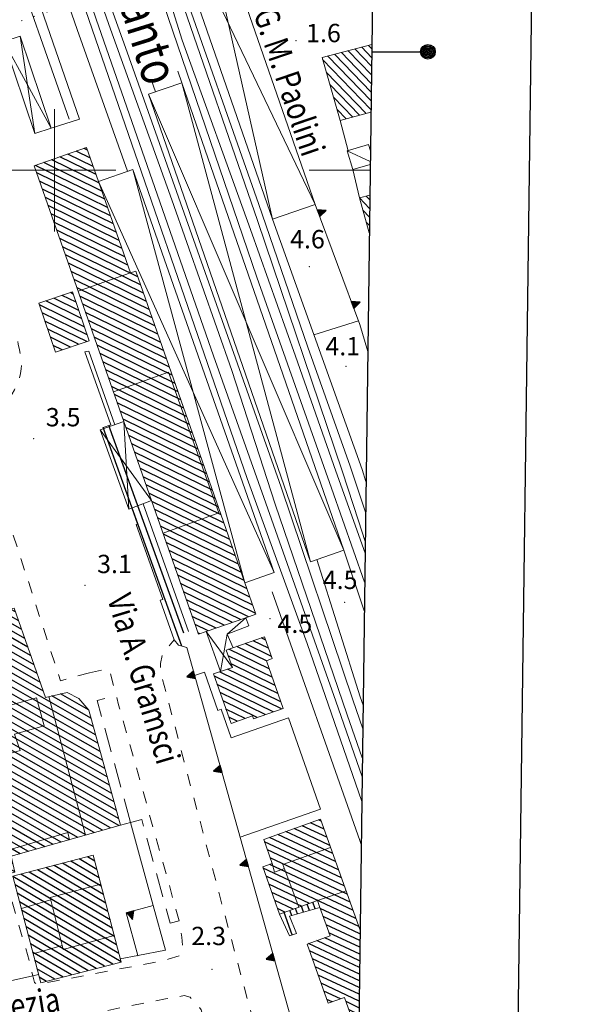
# Model space of a CAD drawing. Extents: x 2427429 to 2429209, y 4755724 to 4756940.
# Drawn here: x 2428794 to 2428884, y 4756264 to 4756425 of the extents above; entities that cross this region are included whole.
import ezdxf

# ---------------------------------------------------------------- set-up
doc = ezdxf.new("R2010")
doc.units = 0
doc.header["$LTSCALE"] = 2
doc.header["$MEASUREMENT"] = 0
for name, pattern in [('LIMCOLT', [3, 2, -1]), ('MARCIAP', [2, 1, -1]), ('MUROSIMB', [5, 2.5, 2.5]), ('SOSTEGNO', [8, 4, 4]), ('SOTTBIN', [1.1, 0.1, -1])]:
    doc.linetypes.add(name, pattern=pattern)
for name, color, linetype in [('010308', 1, 'SOSTEGNO'), ('040102', 10, 'Continuous'), ('040301', 5, 'Continuous'), ('040302', 5, 'Continuous'), ('040309', 5, 'SOTTBIN'), ('040316', 5, 'Continuous'), ('050104', 5, 'Continuous'), ('050401', 1, 'MARCIAP'), ('050402', 1, 'LIMCOLT'), ('060101', 5, 'Continuous'), ('060102', 1, 'Continuous'), ('060110', 5, 'Continuous'), ('060118', 5, 'Continuous'), ('060120', 1, 'Continuous'), ('060403', 5, 'Continuous'), ('060801', 1, 'MUROSIMB'), ('080203', 3, 'Continuous'), ('CAMPITURA_040301', 1, 'Continuous'), ('CAMPITURA_060101', 1, 'Continuous'), ('CAMPITURA_060102', 1, 'Continuous'), ('Cartiglio', 7, 'Continuous'), ('CORNICE', 7, 'Continuous'), ('V0115', 7, 'Continuous'), ('V0211', 6, 'Continuous'), ('V0212', 6, 'Continuous'), ('V0252', 6, 'Continuous')]:
    doc.layers.add(name, color=color, linetype=linetype)
doc.styles.add('Style07', font='Arial', dxfattribs={"height": 0.2})

# ---------------------------------------------------------------- blocks, each defined once
blk = doc.blocks.new('TRIAN3')
for p, q in [((0.001, 0.542), (-0.25, 0)), ((-0.25, 0), (0.25, 0)), ((-0.222, 0.005), (0.002, 0.478)), ((-0.197, 0.018), (0.005, 0.395)), ((0.215, 0.015), (-0.197, 0.018)), ((-0.149, 0.035), (0.005, 0.308)), ((0.175, 0.036), (-0.149, 0.035)), ((-0.098, 0.073), (0.007, 0.254)), ((0.14, 0.056), (-0.098, 0.073)), ((-0.04, 0.114), (0.006, 0.225)), ((0.092, 0.086), (-0.04, 0.114)), ((0.25, 0), (0.001, 0.542)), ((0.002, 0.478), (0.215, 0.015)), ((0.005, 0.395), (0.175, 0.036)), ((0.005, 0.308), (0.14, 0.056)), ((0.006, 0.225), (0.038, 0.127)), ((0.007, 0.254), (0.092, 0.086))]:
    blk.add_line(p, q)
blk = doc.blocks.new('CAMP_63BFD1C3')
at = {"layer": 'CAMPITURA_060102', "linetype": 'Continuous'}
for p, q in [((2428820.834, 4756322.119), (2428807.946, 4756357.917)), ((2428821.135, 4756324.234), (2428808.888, 4756358.253))]:
    blk.add_line(p, q, dxfattribs=at)
blk = doc.blocks.new('CAMP_03734CEC')
at = {"layer": 'CAMPITURA_060101', "linetype": 'Continuous'}
for p, q in [((2428835.014, 4756321.788), (2428832.488, 4756323.026)), ((2428834.542, 4756323.133), (2428833.812, 4756323.491)), ((2428835.128, 4756318.392), (2428828.516, 4756321.631)), ((2428834.656, 4756319.737), (2428829.84, 4756322.096)), ((2428835.486, 4756320.443), (2428831.164, 4756322.561)), ((2428835.6, 4756317.047), (2428828.428, 4756320.56)), ((2428836.544, 4756314.357), (2428828.313, 4756318.39)), ((2428836.072, 4756315.702), (2428828.9, 4756319.216)), ((2428837.114, 4756311.851), (2428826.157, 4756317.219)), ((2428837.017, 4756313.012), (2428826.989, 4756317.925)), ((2428835.79, 4756311.386), (2428826.629, 4756315.874)), ((2428834.466, 4756310.921), (2428827.101, 4756314.529)), ((2428833.142, 4756310.456), (2428827.573, 4756313.184)), ((2428831.187, 4756310.3), (2428828.046, 4756311.839)), ((2428829.863, 4756309.836), (2428828.518, 4756310.494))]:
    blk.add_line(p, q, dxfattribs=at)
blk = doc.blocks.new('CAMP_53F09F08')
at = {"layer": 'CAMPITURA_060101', "linetype": 'Continuous'}
for p, q in [((2428803.509, 4756378.417), (2428801.246, 4756379.526)), ((2428803.058, 4756379.751), (2428802.591, 4756379.98)), ((2428804.861, 4756374.414), (2428797.528, 4756378.006)), ((2428804.41, 4756375.748), (2428798.555, 4756378.617)), ((2428803.959, 4756377.083), (2428799.9, 4756379.071)), ((2428805.312, 4756373.079), (2428797.978, 4756376.672)), ((2428805.276, 4756371.983), (2428798.429, 4756375.338)), ((2428803.931, 4756371.529), (2428798.88, 4756374.003)), ((2428802.586, 4756371.074), (2428799.331, 4756372.669)), ((2428801.24, 4756370.62), (2428799.782, 4756371.334))]:
    blk.add_line(p, q, dxfattribs=at)
blk = doc.blocks.new('CAMP_8420A63C')
at = {"layer": 'CAMPITURA_060101', "linetype": 'Continuous'}
for p, q in [((2428851.547, 4756393.779), (2428849.888, 4756395.491)), ((2428851.566, 4756395.196), (2428850.988, 4756395.793)), ((2428851.528, 4756392.361), (2428850.437, 4756393.488)), ((2428851.509, 4756390.944), (2428851.013, 4756391.456))]:
    blk.add_line(p, q, dxfattribs=at)
blk = doc.blocks.new('CAMP_F7E92137')
at = {"layer": 'CAMPITURA_060101', "linetype": 'Continuous'}
for p, q in [((2428851.856, 4756417.067), (2428849.142, 4756419.868)), ((2428851.875, 4756418.485), (2428850.251, 4756420.16)), ((2428851.894, 4756419.902), (2428851.36, 4756420.453)), ((2428851.762, 4756409.979), (2428843.857, 4756418.136)), ((2428851.781, 4756411.397), (2428844.705, 4756418.699)), ((2428851.8, 4756412.814), (2428845.814, 4756418.991)), ((2428851.819, 4756414.232), (2428846.923, 4756419.284)), ((2428851.837, 4756415.65), (2428848.033, 4756419.576)), ((2428851.009, 4756409.319), (2428844.452, 4756416.086)), ((2428849.905, 4756409.022), (2428845.046, 4756414.036)), ((2428848.8, 4756408.725), (2428845.64, 4756411.986)), ((2428847.696, 4756408.428), (2428846.234, 4756409.936))]:
    blk.add_line(p, q, dxfattribs=at)
blk = doc.blocks.new('CAMP_D2BF9D61')
at = {"layer": 'CAMPITURA_040301', "linetype": 'Continuous'}
for p, q in [((2428805.38, 4756403.324), (2428804.842, 4756403.587)), ((2428806.793, 4756399.291), (2428800.867, 4756402.195)), ((2428806.322, 4756400.636), (2428802.192, 4756402.659)), ((2428805.851, 4756401.98), (2428803.517, 4756403.123)), ((2428808.206, 4756395.258), (2428796.891, 4756400.802)), ((2428807.735, 4756396.603), (2428798.216, 4756401.266)), ((2428807.264, 4756397.947), (2428799.541, 4756401.73)), ((2428808.677, 4756393.914), (2428797.078, 4756399.596)), ((2428809.148, 4756392.57), (2428797.549, 4756398.252)), ((2428809.619, 4756391.226), (2428798.02, 4756396.908)), ((2428810.09, 4756389.881), (2428798.491, 4756395.563)), ((2428810.561, 4756388.537), (2428798.962, 4756394.219)), ((2428811.032, 4756387.193), (2428799.433, 4756392.875)), ((2428811.503, 4756385.848), (2428799.904, 4756391.53)), ((2428811.974, 4756384.504), (2428800.375, 4756390.186)), ((2428813.605, 4756382.592), (2428800.846, 4756388.842)), ((2428814.076, 4756381.247), (2428801.317, 4756387.498)), ((2428814.547, 4756379.903), (2428801.788, 4756386.153)), ((2428815.018, 4756378.559), (2428802.259, 4756384.809)), ((2428815.489, 4756377.214), (2428802.73, 4756383.465)), ((2428815.96, 4756375.87), (2428803.201, 4756382.12)), ((2428816.431, 4756374.526), (2428803.672, 4756380.776)), ((2428816.902, 4756373.182), (2428804.143, 4756379.432)), ((2428817.373, 4756371.837), (2428804.614, 4756378.087)), ((2428817.844, 4756370.493), (2428805.085, 4756376.743)), ((2428818.315, 4756369.149), (2428805.556, 4756375.399)), ((2428818.786, 4756367.804), (2428806.027, 4756374.055)), ((2428819.257, 4756366.46), (2428806.498, 4756372.71)), ((2428819.728, 4756365.116), (2428806.969, 4756371.366)), ((2428820.199, 4756363.771), (2428807.44, 4756370.022)), ((2428820.67, 4756362.427), (2428807.911, 4756368.677)), ((2428821.141, 4756361.083), (2428808.382, 4756367.333)), ((2428821.612, 4756359.739), (2428808.853, 4756365.989)), ((2428822.083, 4756358.394), (2428809.324, 4756364.645)), ((2428822.554, 4756357.05), (2428809.795, 4756363.3)), ((2428823.025, 4756355.706), (2428810.266, 4756361.956)), ((2428823.496, 4756354.361), (2428810.737, 4756360.612)), ((2428823.967, 4756353.017), (2428811.208, 4756359.267)), ((2428824.438, 4756351.673), (2428811.679, 4756357.923)), ((2428824.909, 4756350.328), (2428812.15, 4756356.579)), ((2428825.38, 4756348.984), (2428812.621, 4756355.234)), ((2428825.851, 4756347.64), (2428813.092, 4756353.89)), ((2428826.322, 4756346.296), (2428813.563, 4756352.546)), ((2428826.793, 4756344.951), (2428814.034, 4756351.202)), ((2428827.264, 4756343.607), (2428814.505, 4756349.857)), ((2428827.735, 4756342.263), (2428814.976, 4756348.513)), ((2428828.206, 4756340.918), (2428815.447, 4756347.169)), ((2428828.677, 4756339.574), (2428815.918, 4756345.824)), ((2428829.148, 4756338.23), (2428816.39, 4756344.48)), ((2428829.619, 4756336.885), (2428816.861, 4756343.136)), ((2428830.09, 4756335.541), (2428817.332, 4756341.792)), ((2428830.561, 4756334.197), (2428817.803, 4756340.447)), ((2428831.032, 4756332.853), (2428818.274, 4756339.103)), ((2428831.503, 4756331.508), (2428818.745, 4756337.759)), ((2428831.974, 4756330.164), (2428819.216, 4756336.414)), ((2428832.445, 4756328.82), (2428819.687, 4756335.07)), ((2428832.916, 4756327.475), (2428820.158, 4756333.726)), ((2428831.736, 4756326.94), (2428820.629, 4756332.381)), ((2428830.41, 4756326.476), (2428821.1, 4756331.037)), ((2428829.085, 4756326.012), (2428821.571, 4756329.693)), ((2428827.76, 4756325.547), (2428822.042, 4756328.349)), ((2428826.435, 4756325.083), (2428822.513, 4756327.004)), ((2428825.109, 4756324.619), (2428822.984, 4756325.66)), ((2428823.784, 4756324.154), (2428823.455, 4756324.316))]:
    blk.add_line(p, q, dxfattribs=at)
blk = doc.blocks.new('CAMP_DD5CD33C')
at = {"layer": 'CAMPITURA_060101', "linetype": 'Continuous'}
for p, q in [((2428844.557, 4756290.85), (2428840.534, 4756292.743)), ((2428844.084, 4756292.178), (2428841.87, 4756293.22)), ((2428843.61, 4756293.506), (2428843.207, 4756293.696)), ((2428846.45, 4756285.539), (2428835.188, 4756290.838)), ((2428845.976, 4756286.867), (2428836.524, 4756291.314)), ((2428845.503, 4756288.195), (2428837.861, 4756291.791)), ((2428845.03, 4756289.522), (2428839.197, 4756292.267)), ((2428846.923, 4756284.211), (2428834.35, 4756290.127)), ((2428847.396, 4756282.883), (2428834.823, 4756288.799)), ((2428847.869, 4756281.555), (2428835.296, 4756287.472)), ((2428848.343, 4756280.227), (2428835.202, 4756286.411)), ((2428848.816, 4756278.899), (2428834.128, 4756285.811)), ((2428849.289, 4756277.572), (2428834.601, 4756284.483)), ((2428841.712, 4756280.032), (2428835.074, 4756283.155)), ((2428840.375, 4756279.556), (2428835.547, 4756281.828)), ((2428839.039, 4756279.079), (2428836.021, 4756280.5)), ((2428837.702, 4756278.603), (2428836.494, 4756279.172)), ((2428849.762, 4756276.244), (2428843.472, 4756279.204)), ((2428849.97, 4756275.041), (2428843.945, 4756277.876)), ((2428849.956, 4756273.942), (2428844.418, 4756276.548)), ((2428849.941, 4756272.844), (2428844.892, 4756275.22)), ((2428849.897, 4756269.549), (2428841.567, 4756273.469)), ((2428849.912, 4756270.647), (2428842.903, 4756273.945)), ((2428849.927, 4756271.746), (2428844.24, 4756274.422)), ((2428849.883, 4756268.451), (2428841.717, 4756272.293)), ((2428849.868, 4756267.352), (2428842.19, 4756270.966)), ((2428849.854, 4756266.254), (2428842.663, 4756269.638)), ((2428849.839, 4756265.156), (2428843.136, 4756268.31)), ((2428849.825, 4756264.057), (2428843.61, 4756266.982)), ((2428846.768, 4756264.391), (2428844.083, 4756265.654)), ((2428845.431, 4756263.914), (2428844.556, 4756264.326)), ((2428849.81, 4756262.959), (2428847.703, 4756263.951)), ((2428849.795, 4756261.861), (2428848.176, 4756262.623)), ((2428849.781, 4756260.762), (2428848.649, 4756261.295)), ((2428849.766, 4756259.664), (2428849.122, 4756259.967)), ((2428849.752, 4756258.566), (2428849.595, 4756258.639))]:
    blk.add_line(p, q, dxfattribs=at)
blk = doc.blocks.new('CAMP_C62B048B')
at = {"layer": 'CAMPITURA_060102', "linetype": 'Continuous'}
for p, q in [((2428840.724, 4756278.589), (2428840.376, 4756279.556)), ((2428841.687, 4756278.868), (2428841.318, 4756279.892)), ((2428842.649, 4756279.147), (2428842.26, 4756280.227)), ((2428838.876, 4756274.867), (2428837.55, 4756278.549)), ((2428838.799, 4756278.031), (2428838.492, 4756278.885)), ((2428839.762, 4756278.31), (2428839.434, 4756279.22))]:
    blk.add_line(p, q, dxfattribs=at)
blk = doc.blocks.new('CAMP_8AC95CF0')
at = {"layer": 'CAMPITURA_060101', "linetype": 'Continuous'}
for p, q in [((2428794.125, 4756326.283), (2428791.447, 4756327.811)), ((2428793.619, 4756327.723), (2428792.805, 4756328.187)), ((2428796.15, 4756320.523), (2428786.015, 4756326.304)), ((2428795.644, 4756321.963), (2428787.373, 4756326.681)), ((2428795.138, 4756323.403), (2428788.731, 4756327.057)), ((2428794.631, 4756324.843), (2428790.089, 4756327.434)), ((2428774.868, 4756324.603), (2428774.434, 4756324.851)), ((2428798.176, 4756314.763), (2428780.583, 4756324.797)), ((2428797.669, 4756316.203), (2428781.941, 4756325.174)), ((2428797.163, 4756317.643), (2428783.299, 4756325.551)), ((2428796.657, 4756319.083), (2428784.657, 4756325.927)), ((2428808.968, 4756299.397), (2428767.577, 4756323.006)), ((2428808.591, 4756300.763), (2428768.948, 4756323.375)), ((2428808.214, 4756302.13), (2428770.32, 4756323.744)), ((2428807.836, 4756303.496), (2428771.691, 4756324.113)), ((2428807.459, 4756304.863), (2428773.062, 4756324.482)), ((2428807.082, 4756306.229), (2428776.509, 4756323.667)), ((2428806.705, 4756307.595), (2428777.867, 4756324.044)), ((2428806.327, 4756308.962), (2428779.225, 4756324.421)), ((2428810.477, 4756293.931), (2428762.091, 4756321.53)), ((2428810.1, 4756295.298), (2428763.463, 4756321.899)), ((2428809.723, 4756296.664), (2428764.834, 4756322.268)), ((2428809.345, 4756298.031), (2428766.205, 4756322.637)), ((2428809.17, 4756292.375), (2428759.663, 4756320.613)), ((2428810.516, 4756292.758), (2428760.72, 4756321.161)), ((2428807.823, 4756291.991), (2428760.026, 4756319.254)), ((2428806.477, 4756291.608), (2428760.389, 4756317.896)), ((2428805.13, 4756291.225), (2428760.753, 4756316.537)), ((2428803.784, 4756290.842), (2428761.116, 4756315.179)), ((2428802.438, 4756290.458), (2428761.479, 4756313.821)), ((2428805.95, 4756310.328), (2428799.543, 4756313.983)), ((2428805.533, 4756311.717), (2428800.987, 4756314.31)), ((2428801.091, 4756290.075), (2428761.843, 4756312.462)), ((2428799.745, 4756289.692), (2428762.206, 4756311.104)), ((2428798.399, 4756289.308), (2428762.569, 4756309.745)), ((2428797.052, 4756288.925), (2428762.932, 4756308.387)), ((2428795.706, 4756288.542), (2428763.296, 4756307.028)), ((2428794.359, 4756288.159), (2428763.659, 4756305.67)), ((2428793.013, 4756287.775), (2428764.022, 4756304.311)), ((2428793.186, 4756286.526), (2428764.386, 4756302.953)), ((2428793.48, 4756285.207), (2428764.749, 4756301.595)), ((2428792.149, 4756284.815), (2428765.112, 4756300.236)), ((2428791.72, 4756283.908), (2428765.475, 4756298.878)), ((2428790.632, 4756283.377), (2428765.839, 4756297.519)), ((2428789.23, 4756283.026), (2428766.202, 4756296.161)), ((2428787.828, 4756282.674), (2428766.565, 4756294.802)), ((2428786.425, 4756282.323), (2428766.928, 4756293.444)), ((2428785.703, 4756281.584), (2428767.292, 4756292.085)), ((2428785.408, 4756280.601), (2428767.655, 4756290.727)), ((2428784.027, 4756280.237), (2428768.018, 4756289.368)), ((2428782.645, 4756279.874), (2428768.382, 4756288.01)), ((2428781.264, 4756279.511), (2428768.745, 4756286.652)), ((2428779.883, 4756279.147), (2428769.108, 4756285.293)), ((2428778.502, 4756278.784), (2428769.471, 4756283.935)), ((2428777.12, 4756278.421), (2428769.835, 4756282.576)), ((2428775.739, 4756278.057), (2428770.198, 4756281.218)), ((2428774.358, 4756277.694), (2428770.561, 4756279.859)), ((2428772.976, 4756277.331), (2428770.925, 4756278.501)), ((2428771.595, 4756276.967), (2428771.288, 4756277.142))]:
    blk.add_line(p, q, dxfattribs=at)
blk = doc.blocks.new('CAMP_B83040D0')
at = {"layer": 'CAMPITURA_060101', "linetype": 'Continuous'}
for p, q in [((2428806.573, 4756286.963), (2428805.396, 4756287.659)), ((2428808.365, 4756280.094), (2428798.581, 4756285.88)), ((2428808.007, 4756281.468), (2428799.944, 4756286.236)), ((2428807.648, 4756282.841), (2428801.307, 4756286.592)), ((2428807.29, 4756284.215), (2428802.67, 4756286.947)), ((2428806.931, 4756285.589), (2428804.033, 4756287.303)), ((2428809.799, 4756274.599), (2428793.179, 4756284.428)), ((2428809.441, 4756275.972), (2428794.492, 4756284.813)), ((2428809.082, 4756277.346), (2428795.855, 4756285.169)), ((2428808.724, 4756278.72), (2428797.218, 4756285.525)), ((2428810.158, 4756273.225), (2428793.537, 4756283.054)), ((2428810.516, 4756271.851), (2428793.896, 4756281.68)), ((2428810.875, 4756270.477), (2428794.254, 4756280.307)), ((2428809.557, 4756270.095), (2428794.613, 4756278.933)), ((2428808.194, 4756269.739), (2428794.971, 4756277.559)), ((2428806.831, 4756269.384), (2428795.33, 4756276.185)), ((2428805.468, 4756269.028), (2428795.688, 4756274.811)), ((2428804.105, 4756268.672), (2428796.047, 4756273.438)), ((2428802.742, 4756268.317), (2428796.405, 4756272.064)), ((2428801.378, 4756267.961), (2428796.764, 4756270.69)), ((2428800.015, 4756267.605), (2428797.122, 4756269.316)), ((2428798.652, 4756267.249), (2428797.481, 4756267.942))]:
    blk.add_line(p, q, dxfattribs=at)

msp = doc.modelspace()

# ---------------------------------------------------------------- linework, layer by layer
at = {"layer": '010308', "linetype": 'SOSTEGNO', "lineweight": 0, "flags": 128}
for points in [[(2428851.24, 4756370.37), (2428849.94, 4756374.78), (2428842.66, 4756394.43)], [(2428821.63, 4756321.89), (2428827.44, 4756301.33), (2428843.29, 4756244.79)], [(2428813.65, 4756271.45), (2428813.63, 4756271.52), (2428811.71, 4756278.48), (2428816.14, 4756279.69), (2428818.13, 4756272.38)]]:
    msp.add_lwpolyline(points, dxfattribs=at)
at = {"layer": '040102', "linetype": 'Continuous', "lineweight": 0, "flags": 128}
for points in [[(2428831.52, 4756349.59), (2428805.05, 4756426.26), (2428776.17, 4756509.45), (2428755.7, 4756567.39), (2428737.5, 4756618.5), (2428724.31, 4756656.2), (2428709.99, 4756695.42), (2428703.54, 4756714.08), (2428694.98, 4756738.44), (2428682.13, 4756775.58), (2428672.52, 4756802.4), (2428663.94, 4756827.2), (2428647.91, 4756876.42), (2428645.07, 4756885.79)], [(2428650.43, 4756885.71), (2428651.52, 4756882.03), (2428662.06, 4756849.68), (2428674.38, 4756813.1), (2428686.68, 4756777.55), (2428698.27, 4756744.48), (2428712.43, 4756703.46), (2428723.85, 4756670.94), (2428734.11, 4756642.19), (2428746.02, 4756607.7), (2428757.21, 4756575.91), (2428770.62, 4756536.33), (2428795.5, 4756465), (2428811.9, 4756419.32), (2428837.07, 4756348.17)], [(2428848.38, 4756351.57), (2428841.45, 4756371.05), (2428833.34, 4756394.57), (2428820, 4756432.62), (2428810.17, 4756460.61), (2428799.5, 4756493.59), (2428788.9, 4756526.36), (2428776.73, 4756561.26), (2428766.89, 4756589.53), (2428758.65, 4756612.91), (2428750.67, 4756635.71), (2428738.67, 4756670.13), (2428729.48, 4756696.29), (2428721.71, 4756718.68), (2428714.44, 4756737.99), (2428705.06, 4756762.72), (2428692.15, 4756799.23), (2428680.36, 4756833.54), (2428669.13, 4756866.31), (2428663.01, 4756884.77), (2428662.75, 4756885.55)], [(2428704.31, 4756699.69), (2428707.82, 4756684.02), (2428712.65, 4756663.69), (2428716.89, 4756651.66), (2428726.8, 4756624.04), (2428738.33, 4756592.34), (2428751.21, 4756556.82), (2428764, 4756519.27), (2428780.15, 4756472.52), (2428791.97, 4756438.12), (2428802.36, 4756408.36)], [(2428781.39, 4756532.37), (2428784.27, 4756524.15), (2428801.05, 4756475.32), (2428817.82, 4756427.26), (2428833.09, 4756382.54), (2428845.31, 4756347.99)], [(2428848.38, 4756351.57), (2428850.89, 4756344.06)], [(2428850.26, 4756296.7), (2428841.34, 4756322.59), (2428831.52, 4756349.59)], [(2428850.42, 4756308.6), (2428848.81, 4756313.33), (2428837.07, 4756348.17)], [(2428845.31, 4756347.99), (2428850.73, 4756332.58)]]:
    msp.add_lwpolyline(points, dxfattribs=at)
at = {"layer": '040301', "linetype": 'Continuous', "lineweight": 0, "flags": 128}
msp.add_lwpolyline([(2428823.54, 4756324.07), (2428824.79, 4756324.51), (2428831.31, 4756326.79), (2428832.95, 4756327.37), (2428831.15, 4756332.5), (2428813.28, 4756383.52), (2428812.42, 4756383.22), (2428807.18, 4756398.18), (2428805.24, 4756403.73), (2428796.68, 4756400.73), (2428811.35, 4756358.87), (2428815.88, 4756345.94)], close=True, dxfattribs=at)
at = {"layer": '040302', "linetype": 'Continuous', "lineweight": 0, "flags": 128}
for points in [[(2428821.22, 4756456.17), (2428814.24, 4756453.75), (2428835.68, 4756392.01), (2428842.66, 4756394.43)], [(2428799.43, 4756406.91), (2428796.79, 4756406.02), (2428791.71, 4756421.08), (2428794.35, 4756421.97)], [(2428847.35, 4756337.84), (2428841.88, 4756335.95), (2428815.36, 4756412.44), (2428820.83, 4756414.33)]]:
    msp.add_lwpolyline(points, close=True, dxfattribs=at)
for points in [[(2428831.15, 4756332.5), (2428835.94, 4756334.18), (2428812.82, 4756400.16), (2428807.18, 4756398.18)], [(2428811.35, 4756358.87), (2428807.47, 4756357.51), (2428812.16, 4756344.55), (2428815.88, 4756345.94)]]:
    msp.add_lwpolyline(points, dxfattribs=at)
at = {"layer": '040309', "linetype": 'SOTTBIN', "lineweight": 0, "flags": 128}
msp.add_lwpolyline([(2428769.54, 4756415.94), (2428809.5, 4756429.58)], dxfattribs=at)
at = {"layer": '040316', "linetype": 'Continuous', "lineweight": 0, "flags": 128}
for points in [[(2428834.24, 4756346.45), (2428826.02, 4756369.65), (2428806.79, 4756424.73), (2428796.21, 4756455.68), (2428780.53, 4756499.77), (2428769.03, 4756533.16), (2428759.63, 4756559.69), (2428747.78, 4756593.03), (2428736.56, 4756624.91), (2428726.32, 4756654.94), (2428713.24, 4756692.27), (2428701.24, 4756725.52), (2428688.82, 4756760.1), (2428677.49, 4756792.91), (2428664.95, 4756829.04), (2428653.6, 4756863.61), (2428647.53, 4756882.76), (2428646.61, 4756885.77)], [(2428648.65, 4756885.74), (2428650.07, 4756880.87), (2428658.13, 4756855.81), (2428666.56, 4756830.17), (2428671.97, 4756814.87), (2428681.83, 4756786.32), (2428689.62, 4756763.3), (2428696.92, 4756743), (2428706.39, 4756716.25), (2428715.28, 4756691.4), (2428722.52, 4756670.18), (2428729.6, 4756649.74), (2428738.53, 4756624.46), (2428746.35, 4756602.18), (2428753.9, 4756580.23), (2428760.06, 4756563), (2428770.79, 4756532.98), (2428778.3, 4756510.58), (2428788.87, 4756480.82), (2428799.69, 4756450.23), (2428808.85, 4756423.88), (2428819.18, 4756395.15), (2428829, 4756367.24), (2428836.1, 4756345.39)], [(2428846, 4756350.79), (2428839.4, 4756369.58), (2428832.05, 4756390.34), (2428820.85, 4756421.32), (2428815.04, 4756439.94), (2428803.03, 4756474.43), (2428792.98, 4756504.26), (2428781.52, 4756538.1), (2428769.12, 4756573.27), (2428754.79, 4756614.11), (2428735.36, 4756670.22), (2428718.64, 4756717.12), (2428704.01, 4756758.17), (2428694.5, 4756785.64), (2428679.12, 4756829.28), (2428666.57, 4756865.86), (2428659.92, 4756885.59)], [(2428661.5, 4756885.57), (2428662.04, 4756883.88), (2428671.94, 4756854.57), (2428680.2, 4756830.58), (2428690.52, 4756801.09), (2428700.53, 4756771.97), (2428710.89, 4756744.05), (2428722.62, 4756711.46), (2428735.75, 4756675.12), (2428747.66, 4756640.79), (2428757.73, 4756612.64), (2428771.08, 4756573.81), (2428783.13, 4756539.77), (2428790.63, 4756517.1), (2428798, 4756494.85), (2428805.98, 4756470.59), (2428811.55, 4756454.18), (2428820.16, 4756429.61), (2428833.2, 4756391.78), (2428847.1, 4756350.66)], [(2428811.91, 4756399.84), (2428803.72, 4756423.03), (2428794.38, 4756449.94), (2428782.05, 4756484.87), (2428768.66, 4756524.4), (2428757.94, 4756555.21), (2428754.26, 4756553.95), (2428760.57, 4756535.15), (2428774.62, 4756493.51), (2428791.98, 4756443.39), (2428804.1, 4756408.38), (2428799.43, 4756406.91)], [(2428816.52, 4756412.84), (2428815.79, 4756414.87)], [(2428820.15, 4756416.23), (2428820.83, 4756414.33)], [(2428850.31, 4756351.06), (2428835.68, 4756392.01)], [(2428849.72, 4756375.37), (2428842.44, 4756373.08)], [(2428850.8, 4756337.35), (2428846, 4756350.79)], [(2428847.1, 4756350.66), (2428849.73, 4756342.66), (2428850.82, 4756339.28)], [(2428850.95, 4756349.05), (2428850.31, 4756351.06)], [(2428850.31, 4756300.74), (2428846.02, 4756313.13), (2428834.24, 4756346.45)], [(2428836.1, 4756345.39), (2428847.86, 4756310.91), (2428850.35, 4756303.88)], [(2428847.12, 4756338.51), (2428850.67, 4756327.9)], [(2428850.47, 4756312.46), (2428849.98, 4756313.86), (2428842.92, 4756336.31)], [(2428835.6, 4756331.02), (2428849.94, 4756290.32), (2428850.17, 4756289.68)]]:
    msp.add_lwpolyline(points, dxfattribs=at)
at = {"layer": '050104', "linetype": 'Continuous', "lineweight": 0, "flags": 128}
for points in [[(2428846.75, 4756408.17), (2428848.02, 4756403.21)], [(2428816.14, 4756279.69), (2428812.44, 4756293.27), (2428810.78, 4756292.83)], [(2428810.75, 4756270.96), (2428813.63, 4756271.52), (2428818.13, 4756272.38)], [(2428776.67, 4756263.77), (2428776.86, 4756263.79), (2428796.44, 4756268.17), (2428797.37, 4756268.38)]]:
    msp.add_lwpolyline(points, dxfattribs=at)
at = {"layer": '050401', "linetype": 'MARCIAP', "lineweight": 0, "flags": 128}
for points in [[(2428793.97, 4756371.98), (2428794.06, 4756371.56), (2428794.25, 4756370.65), (2428794.4, 4756369.82), (2428794.53, 4756369.07), (2428794.59, 4756368.32), (2428794.58, 4756368.24), (2428794.53, 4756367.49), (2428794.41, 4756366.75), (2428794.23, 4756366.01), (2428794.04, 4756365.47), (2428793.76, 4756364.78), (2428793.44, 4756364.09), (2428793.08, 4756363.42), (2428792.69, 4756362.76), (2428792.27, 4756362.13), (2428791.82, 4756361.51), (2428791.34, 4756360.93), (2428791.19, 4756360.76), (2428790.67, 4756360.22), (2428790.11, 4756359.71), (2428789.51, 4756359.23), (2428788.89, 4756358.78), (2428788.24, 4756358.38), (2428787.59, 4756358.03), (2428786.87, 4756357.71), (2428786.08, 4756357.43), (2428785.24, 4756357.18), (2428784.39, 4756356.96), (2428783.56, 4756356.77), (2428782.78, 4756356.6), (2428782.08, 4756356.45), (2428781.5, 4756356.32), (2428781.11, 4756356.23), (2428754.29, 4756349.51), (2428751.91, 4756348.92), (2428751.53, 4756349.71)], [(2428805.74, 4756317.79), (2428800.95, 4756316.48), (2428790, 4756350.32), (2428789.35, 4756351.04), (2428787.84, 4756351.39), (2428786.58, 4756351.11), (2428755.67, 4756342.41), (2428754.31, 4756342.02), (2428754.5, 4756341.35)], [(2428848.96, 4756198.75), (2428846.5, 4756207.65), (2428843.36, 4756220.26), (2428837.56, 4756242.03), (2428831, 4756266.37), (2428821.2, 4756303.22), (2428817.3, 4756318.13), (2428817.31, 4756319.3), (2428817.7, 4756321.02), (2428819.59, 4756323.19)], [(2428805.74, 4756317.79), (2428808.45, 4756318.32), (2428808.99, 4756318.3), (2428810.48, 4756312.55), (2428814.26, 4756299.14), (2428820.39, 4756277.18), (2428820.81, 4756274.53), (2428820.96, 4756272.95), (2428820.91, 4756272.03), (2428820.54, 4756271.47), (2428818.56, 4756270.89), (2428817.75, 4756270.65), (2428797.15, 4756266.75), (2428796.7, 4756267.07), (2428796.44, 4756268.17), (2428796, 4756270.09), (2428792.62, 4756281.83), (2428773.77, 4756276.95), (2428772.96, 4756276.76), (2428772.43, 4756276.64), (2428771.72, 4756276.61), (2428771.46, 4756276.9), (2428771.45, 4756276.93)], [(2428811.37, 4756213.63), (2428811.79, 4756212.19), (2428811.85, 4756211.98), (2428812.45, 4756211.17), (2428813.09, 4756210.82), (2428813.18, 4756210.84), (2428817.03, 4756211.98), (2428831.48, 4756215.53), (2428833.8, 4756216.35), (2428834.39, 4756216.57), (2428835.04, 4756217.38), (2428835.62, 4756219.08), (2428835.61, 4756221.74), (2428831.37, 4756237.06), (2428824.01, 4756262.63), (2428822.68, 4756264.12), (2428822.16, 4756264.68), (2428821.19, 4756264.94), (2428820.31, 4756264.78), (2428818.14, 4756264.4), (2428800.13, 4756260.81), (2428799.4, 4756260.24), (2428799.25, 4756259.37), (2428799.2, 4756259.1), (2428811.37, 4756213.63)]]:
    msp.add_lwpolyline(points, dxfattribs=at)
at = {"layer": '050402', "linetype": 'LIMCOLT', "lineweight": 0, "flags": 128}
for points in [[(2428812.44, 4756293.27), (2428806.96, 4756313.21), (2428810.09, 4756314.07)], [(2428820.39, 4756277.18), (2428818.91, 4756276.78), (2428814.25, 4756293.76), (2428812.44, 4756293.27)]]:
    msp.add_lwpolyline(points, dxfattribs=at)
at = {"layer": '060101', "linetype": 'Continuous', "lineweight": 0, "flags": 128}
for points in [[(2428851.76, 4756409.52), (2428846.75, 4756408.17), (2428843.77, 4756418.45), (2428851.9, 4756420.6)], [(2428851.49, 4756389.76), (2428849.87, 4756395.49), (2428851.58, 4756395.95)], [(2428849.75, 4756258.21), (2428847.46, 4756264.64), (2428844.79, 4756263.68), (2428841.33, 4756273.38), (2428845.07, 4756274.72), (2428843.41, 4756279.37), (2428843.01, 4756280.5), (2428836.81, 4756278.29), (2428834.06, 4756286), (2428835.62, 4756286.56), (2428834.22, 4756290.49), (2428843.5, 4756293.8), (2428849.98, 4756275.64)]]:
    msp.add_lwpolyline(points, dxfattribs=at)
for points in [[(2428800.15, 4756370.25), (2428797.45, 4756378.24), (2428802.94, 4756380.1), (2428805.64, 4756372.11)], [(2428810.78, 4756292.83), (2428792.91, 4756287.75), (2428793.49, 4756285.15), (2428791.5, 4756284.65), (2428791.79, 4756283.67), (2428785.49, 4756282.09), (2428786.04, 4756280.77), (2428771.35, 4756276.9), (2428759.6, 4756320.86), (2428774.76, 4756324.94), (2428775.29, 4756323.33), (2428790.58, 4756327.57), (2428793.4, 4756328.35), (2428798.54, 4756313.71), (2428799.2, 4756313.9), (2428802.08, 4756314.56), (2428803.96, 4756313.59), (2428805.58, 4756311.66)], [(2428828.87, 4756309.49), (2428826.03, 4756317.59), (2428829.09, 4756318.66), (2428828.1, 4756321.49), (2428834.35, 4756323.68), (2428835.61, 4756320.09), (2428834.65, 4756319.75), (2428837.39, 4756311.95), (2428832.54, 4756310.24), (2428832.37, 4756310.72)], [(2428806.33, 4756287.9), (2428810.88, 4756270.44), (2428797.73, 4756267.01), (2428793.17, 4756284.47)]]:
    msp.add_lwpolyline(points, close=True, dxfattribs=at)
at = {"layer": '060102', "linetype": 'Continuous', "lineweight": 0, "flags": 128}
for points in [[(2428808.02, 4756357.71), (2428807.94, 4756357.92), (2428809.23, 4756358.37), (2428804.97, 4756370.31), (2428805.58, 4756370.38)], [(2428805.58, 4756370.38), (2428809.86, 4756358.35)], [(2428821.63, 4756321.89), (2428820.3, 4756322.27), (2428819.59, 4756323.19), (2428817.29, 4756329.63), (2428817.73, 4756329.78), (2428813.37, 4756342.02), (2428813.58, 4756342.09), (2428812.64, 4756344.73)], [(2428814.47, 4756345.42), (2428821.92, 4756324.51)], [(2428836.81, 4756278.29), (2428838.43, 4756274.7)], [(2428838.43, 4756274.7), (2428839.56, 4756275.12), (2428838.46, 4756277.93), (2428843.41, 4756279.37)]]:
    msp.add_lwpolyline(points, dxfattribs=at)
at = {"layer": '060110', "linetype": 'Continuous', "lineweight": 0, "flags": 128}
msp.add_lwpolyline([(2428851.64, 4756400.98), (2428848.81, 4756400.12), (2428847.88, 4756403.17), (2428851.35, 4756404.22), (2428851.67, 4756403.17)], dxfattribs=at)
at = {"layer": '060118', "linetype": 'Continuous', "lineweight": 0, "flags": 128}
for points in [[(2428812.42, 4756383.22), (2428803.87, 4756380.22)], [(2428817.75, 4756340.6), (2428826.9, 4756343.94), (2428818.64, 4756366.96), (2428809.64, 4756363.75)], [(2428782.97, 4756325.46), (2428792.58, 4756288.81), (2428802.19, 4756291.63), (2428802.46, 4756290.46)], [(2428786.01, 4756313.87), (2428790.77, 4756315.27), (2428791.64, 4756312.17), (2428797.02, 4756313.65), (2428798.32, 4756309.08), (2428793.43, 4756307.73), (2428794.37, 4756305.07), (2428788.75, 4756303.42)], [(2428799.06, 4756313.87), (2428805.06, 4756291.21)], [(2428845.16, 4756289.16), (2428837.36, 4756286.37), (2428839.95, 4756279.4)], [(2428835.62, 4756286.56), (2428835.97, 4756285.15), (2428837.6, 4756285.72)], [(2428807.56, 4756283.18), (2428799.26, 4756281), (2428801.38, 4756272.51), (2428809.75, 4756274.8)], [(2428843.01, 4756280.5), (2428847.69, 4756282.06)], [(2428799.35, 4756280.62), (2428794.56, 4756279.21)], [(2428796.48, 4756271.8), (2428801.23, 4756273.13)]]:
    msp.add_lwpolyline(points, dxfattribs=at)
at = {"layer": '060120', "linetype": 'Continuous', "lineweight": 0, "flags": 128}
msp.add_lwpolyline([(2428830.38, 4756290.85), (2428843.5, 4756295.44), (2428838.26, 4756310.4), (2428828.9, 4756307.12), (2428827.26, 4756311.81), (2428826.7, 4756311.62), (2428824.52, 4756317.86), (2428822.92, 4756317.32)], dxfattribs=at)
at = {"layer": '060403', "linetype": 'Continuous', "lineweight": 0, "flags": 128}
for points in [[(2428829.2, 4756321.87), (2428828.26, 4756324.11), (2428831.8, 4756325.48), (2428831.31, 4756326.79)], [(2428824.79, 4756324.51), (2428827.15, 4756317.98)]]:
    msp.add_lwpolyline(points, dxfattribs=at)
at = {"layer": '060801', "linetype": 'MUROSIMB', "lineweight": 0, "flags": 128}
msp.add_lwpolyline([(2428849.87, 4756395.49), (2428848.81, 4756400.12)], dxfattribs=at)
at = {"layer": '080203', "linetype": 'Continuous', "lineweight": 0}
for p in [(2428839.52, 4756421.2), (2428841.66, 4756384.21), (2428847.7, 4756367.9), (2428796.56, 4756356.09), (2428804.96, 4756332.08), (2428847.45, 4756329.3), (2428835.23, 4756326.62), (2428825.77, 4756269.25)]:
    msp.add_point(p, dxfattribs=at)
at = {"layer": 'Cartiglio', "color": 1}
msp.add_line((2428884.39, 4756908.59), (2428868.95, 4755746.02), dxfattribs=at)
at = {"layer": 'Cartiglio', "color": 3}
msp.add_line((2428858.04, 4756882.94), (2428843.3, 4755772.37), dxfattribs=at)
at = {"layer": 'Cartiglio'}
msp.add_line((2428851.89, 4756419.4), (2428861.09, 4756419.4), dxfattribs=at)
for radius in [1.2, 1, 0.8, 0.6, 0.4, 0.2]:
    msp.add_circle((2428861.09, 4756419.4), radius, dxfattribs=at)
at = {"layer": 'CORNICE', "linetype": 'Continuous', "lineweight": 0, "flags": 128}
for points in [[(2428800, 4756390), (2428800, 4756410)], [(2428790, 4756400), (2428810, 4756400)], [(2428841.63, 4756400), (2428851.63, 4756400)]]:
    msp.add_lwpolyline(points, dxfattribs=at)
at = {"layer": 'V0115', "linetype": 'Continuous', "lineweight": 0, "flags": 128}
for points in [[(2428821.22, 4756456.17), (2428835.68, 4756392.01)], [(2428842.66, 4756394.43), (2428814.24, 4756453.75)], [(2428796.79, 4756406.02), (2428794.35, 4756421.97)], [(2428791.71, 4756421.08), (2428799.43, 4756406.91)], [(2428820.83, 4756414.33), (2428841.88, 4756335.95)], [(2428847.35, 4756337.84), (2428815.36, 4756412.44)], [(2428851.65, 4756401.46), (2428847.88, 4756403.17)], [(2428812.82, 4756400.16), (2428831.15, 4756332.5)], [(2428835.94, 4756334.18), (2428807.18, 4756398.18)], [(2428812.16, 4756344.55), (2428811.35, 4756358.87)], [(2428807.47, 4756357.51), (2428815.88, 4756345.94)], [(2428827.15, 4756317.98), (2428828.26, 4756324.11), (2428831.31, 4756326.79)], [(2428824.79, 4756324.51), (2428829.09, 4756318.66)]]:
    msp.add_lwpolyline(points, dxfattribs=at)

# ---------------------------------------------------------------- block references
at = {"layer": '010308', "lineweight": 0}
for p, xscale, yscale, zscale, rotation in [((2428843.2, 4756392.98), 2.399999999988872, 2.399999999988872, 2.399999999988872, 290.3328874003617), ((2428848.76, 4756377.97), 2.399999999988872, 2.399999999988872, 2.399999999988872, 290.3328874003617), ((2428822.88, 4756317.44), 2.399999999490598, 2.399999999490598, 2.399999999490598, 105.7856371105938), ((2428827.24, 4756302.04), 2.399999999490598, 2.399999999490598, 2.399999999490598, 105.7856371105938), ((2428831.56, 4756286.64), 2.40000000040652, 2.40000000040652, 2.40000000040652, 105.6592345803098), ((2428812.39, 4756278.66), 2.40000000040963, 2.40000000040963, 2.40000000040963, 195.3622617321025), ((2428835.88, 4756271.23), 2.40000000040652, 2.40000000040652, 2.40000000040652, 105.6592345803098)]:
    msp.add_blockref('TRIAN3', p, dxfattribs=dict(at, xscale=xscale, yscale=yscale, zscale=zscale, rotation=rotation))
at = {"layer": 'CAMPITURA_040301', "lineweight": 0}
msp.add_blockref('CAMP_D2BF9D61', (0, 0), dxfattribs=at)
at = {"layer": 'CAMPITURA_060101', "lineweight": 0}
for name in ['CAMP_F7E92137', 'CAMP_8420A63C', 'CAMP_53F09F08', 'CAMP_8AC95CF0', 'CAMP_03734CEC', 'CAMP_DD5CD33C', 'CAMP_B83040D0']:
    msp.add_blockref(name, (0, 0), dxfattribs=at)
at = {"layer": 'CAMPITURA_060102', "lineweight": 0}
for name in ['CAMP_63BFD1C3', 'CAMP_C62B048B']:
    msp.add_blockref(name, (0, 0), dxfattribs=at)

# ---------------------------------------------------------------- texts
at = {"layer": 'V0211', "linetype": 'Continuous', "lineweight": 0, "style": 'Style07', "width": 0.8}
msp.add_text('Taranto', height=6, rotation=287.3331, dxfattribs=at).set_placement((2428807.6, 4756436.67))
at = {"layer": 'V0212', "linetype": 'Continuous', "lineweight": 0, "style": 'Style07', "width": 0.8}
for s, rotation, p in [('Via G. M. Paolini', 288.7615, (2428830.19, 4756432.5)), ('Via A. Gramsci', 286.6675, (2428808.59, 4756329.96)), ('L.go La Spezia', 9.0931, (2428772.56, 4756257.9))]:
    msp.add_text(s, height=4, rotation=rotation, dxfattribs=at).set_placement(p)
at = {"layer": 'V0252', "linetype": 'Continuous', "style": 'Style07'}
for s, p in [('1.6', (2428841.16, 4756420.97)), ('4.6', (2428838.54, 4756387.23)), ('4.5', (2428836.48, 4756324.29))]:
    msp.add_text(s, height=3, dxfattribs=at).set_placement(p)
at = {"layer": 'V0252', "linetype": 'Continuous', "lineweight": 0, "style": 'Style07'}
for s, p in [('4.1', (2428844.31, 4756369.72)), ('3.5', (2428798.56, 4756358.1)), ('3.1', (2428806.96, 4756334.08)), ('4.5', (2428843.88, 4756331.48)), ('2.3', (2428822.37, 4756273.2))]:
    msp.add_text(s, height=3, dxfattribs=at).set_placement(p)

doc.saveas('drawing.dxf')
